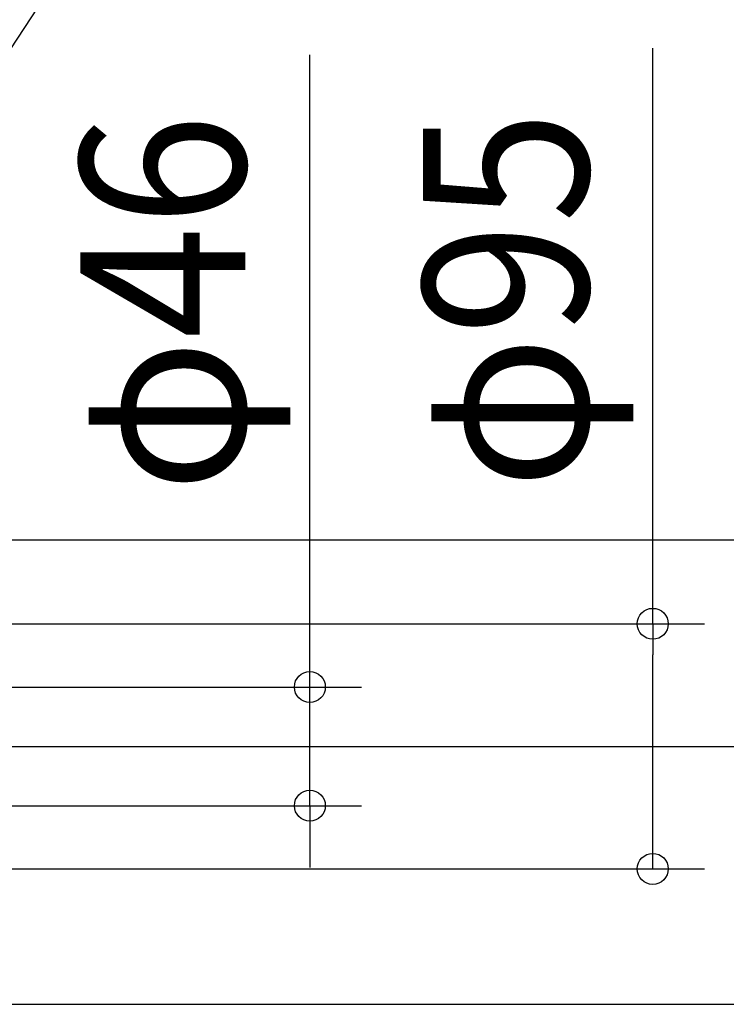
# Model space of a CAD drawing. Extents: x -658 to 760, y -417 to 684.
# Drawn here: x 179 to 453, y -100 to 282 of the extents above; entities that cross this region are included whole.
import ezdxf
from ezdxf.enums import TextEntityAlignment as Align

# ---------------------------------------------------------------- set-up
doc = ezdxf.new("R2010")
doc.units = 0
doc.header["$LTSCALE"] = 5
doc.layers.add('NOTE', color=4, linetype='CONTINUOUS')
doc.layers.add('SIZE', color=30, linetype='CONTINUOUS')
doc.styles.get("Standard").update_dxf_attribs({"font": 'SIMPLEX.shx', "width": 0.9, "height": 64, "bigfont": 'BIGFONT.shx'})

msp = doc.modelspace()

# ---------------------------------------------------------------- linework, layer by layer
at = {"layer": 'NOTE', "color": 4, "linetype": 'CONTINUOUS'}
msp.add_line((0, 3), (206.289767, 317.520586), dxfattribs=at)
at = {"layer": 'SIZE', "color": 30, "linetype": 'CONTINUOUS'}
for p, q in [((291.293181, 35), (291.293181, 268.045225)), ((424.20051, 47.5), (424.20051, 270.682406)), ((19.697793, 79.999963), (746.004251, 79.999963)), ((19.697793, 79.999963), (583.213145, 79.999963)), ((20, 47.5), (444.20051, 47.5)), ((424.20051, 47.5), (424.20051, 35.5)), ((291.293181, 23), (291.293181, 35)), ((424.20051, -35.5), (424.20051, 35.5)), ((81.31768, 23), (311.293181, 23)), ((291.293181, -23), (291.293181, 23)), ((110, 0), (583.213145, 0)), ((81.316626, -23), (311.293181, -23)), ((291.293181, -23), (291.293181, -35)), ((291.293181, -35), (291.293181, -47)), ((424.20051, -47.5), (424.20051, -35.5)), ((20, -47.5), (444.20051, -47.5)), ((19.700412, -100.000004), (746.004251, -100.000004))]:
    msp.add_line(p, q, dxfattribs=at)
for centre in [(424.20051, 47.5), (291.293181, 23), (291.293181, -23), (424.20051, -47.5)]:
    msp.add_circle(centre, 6, dxfattribs=at)

# ---------------------------------------------------------------- texts
at = {"layer": 'SIZE', "color": 30, "linetype": 'CONTINUOUS', "width": 0.9}
for s, p in [('φ46', (266.293181, 171.730939)), ('φ95', (399.20051, 172.996692))]:
    msp.add_text(s, height=64, rotation=90, dxfattribs=at).set_placement(p, align=Align.CENTER)

doc.saveas('drawing.dxf')
